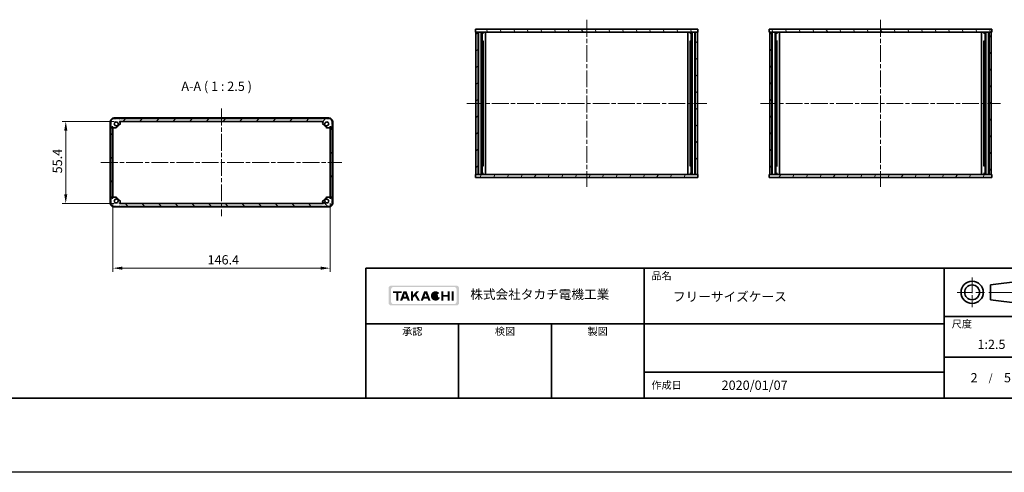
# Model space of a CAD drawing. Units: millimetres. Extents: x -50 to 7754, y -50 to 5560.
# Drawn here: x 702 to 1366, y 4484 to 4789 of the extents above; entities that cross this region are included whole.
import ezdxf
from ezdxf.enums import TextEntityAlignment as Align

# ---------------------------------------------------------------- set-up
doc = ezdxf.new("R2010")
doc.units = ezdxf.units.MM
doc.header["$LTSCALE"] = 2
doc.linetypes.add('CHAIN', pattern=[0.3543, 0.2362, -0.0295, 0.0591, -0.0295])
doc.layers.get('Defpoints').update_dxf_attribs({"lineweight": 25})
for name, color, linetype, lineweight in [('Border (ISO)', 7, 'Continuous', 35), ('Dimension (ISO)', 7, 'Continuous', 18), ('Symbol (ISO)', 7, 'Continuous', 18), ('Title (ISO)', 7, 'Continuous', 35), ('Visible (ISO)', 7, 'Continuous', 35), ('Visible Narrow (ISO)', 7, 'Continuous', 25)]:
    doc.layers.add(name, color=color, linetype=linetype, lineweight=lineweight)
doc.layers.add('Centerline (ISO)', color=7, linetype='Continuous', lineweight=18, true_color=0x80ffff)
doc.layers.add('Hatch (ISO)', color=1, linetype='Continuous', lineweight=18, true_color=0xff0000)
doc.styles.add('Note Text (TK)', font='txt')
doc.dimstyles.new('Default - Method 1b (TK)', dxfattribs={"dimscale": 2, "dimtxt": 2.5, "dimasz": 2.5, "dimexe": 1, "dimexo": 1.5, "dimgap": 1, "dimtad": 1, "dimtoh": 1, "dimrnd": 1e-08, "dimdsep": 46, "dimtxsty": 'Note Text (TK)', "dimcen": 0.09, "dimdle": 5, "dimclrd": 100, "dimclre": 100, "dimclrt": 7, "dimadec": 1, "dimazin": 1, "dimtfac": 1, "dimtmove": 0, "dimatfit": 3, "dimfxl": 0, "dimtolj": 1, "dimlwd": -1, "dimlwe": -1, "dimarcsym": 0})
pattern_1 = [(45, (374.75, 4514), (-5.61266, 5.61266), [])]
pattern_2 = [(135.0002, (374.75, 4514), (-5.61264, -5.61268), [])]
pattern_3 = [(60, (374.75, 4514), (-6.874075, 3.96875), [])]
pattern_4 = [(120.0002, (374.75, 4514), (-6.874064, -3.96877), [])]

# ---------------------------------------------------------------- blocks, each defined once
blk = doc.blocks.new('図面枠 tk図枠')
at = {"layer": 'Border (ISO)'}
blk.add_line((14.5, 8), (405.5, 8), dxfattribs=at)
blk = doc.blocks.new('表題欄 tk表題欄')
at = {"layer": 'Hatch (ISO)'}
h = blk.add_hatch(color=256, dxfattribs=at)
edge = h.paths.add_edge_path(flags=0)
edge.add_arc((98.49, 235.66), 0.596, 270, 360)
edge.add_line((99.09, 235.66), (99.09, 239.07))
edge.add_arc((98.49, 239.07), 0.596, 0, 90)
edge.add_line((98.49, 239.67), (82.05, 239.67))
edge.add_arc((82.05, 239.07), 0.596, 90, 180)
edge.add_line((81.46, 239.07), (81.46, 235.66))
edge.add_arc((82.05, 235.66), 0.596, 180, 270)
edge.add_line((82.05, 235.06), (98.49, 235.06))
edge = h.paths.add_edge_path()
edge.add_line((80.76, 239.32), (80.76, 235.41))
edge.add_arc((81.46, 235.41), 0.702, 180, 270)
edge.add_line((81.46, 234.71), (99.09, 234.71))
edge.add_arc((99.09, 235.41), 0.702, 270, 360)
edge.add_line((99.79, 235.41), (99.79, 239.32))
edge.add_arc((99.09, 239.32), 0.702, 0, 90)
edge.add_line((99.09, 240.02), (81.46, 240.02))
edge.add_arc((81.46, 239.32), 0.702, 90, 180)
for points in [[(81.99, 238.51), (81.99, 238.02), (82.84, 238.02), (82.84, 236.02), (83.42, 236.02), (83.42, 238.02), (84.27, 238.02), (84.27, 238.51)], [(88.6, 236.02), (87.86, 237.25), (87.33, 236.69), (87.33, 236.02), (86.81, 236.02), (86.81, 238.51), (87.33, 238.51), (87.33, 237.46), (88.31, 238.51), (89.02, 238.51), (88.24, 237.66), (89.22, 236.02)], [(95.01, 238.51), (95.01, 236.02), (95.53, 236.02), (95.53, 237.02), (96.69, 237.02), (96.69, 236.02), (97.2, 236.02), (97.2, 238.51), (96.69, 238.51), (96.69, 237.51), (95.53, 237.51), (95.53, 238.51)], [(97.76, 238.51), (97.76, 236.02), (98.28, 236.02), (98.28, 238.51)]]:
    blk.add_hatch(color=256, dxfattribs=at).paths.add_polyline_path(points)
h = blk.add_hatch(color=256, dxfattribs=at)
h.paths.add_polyline_path([(85.51, 237.07), (84.87, 237.07), (85.19, 237.94)], flags=0)
h.paths.add_polyline_path([(85.7, 236.56), (84.68, 236.56), (84.48, 236.02), (83.87, 236.02), (84.78, 238.51), (85.6, 238.51), (86.51, 236.02), (85.89, 236.02)])
h = blk.add_hatch(color=256, dxfattribs=at)
h.paths.add_polyline_path([(90.44, 237.07), (91.08, 237.07), (90.76, 237.94)], flags=0)
h.paths.add_polyline_path([(90.06, 236.02), (90.25, 236.56), (91.27, 236.56), (91.47, 236.02), (92.08, 236.02), (91.17, 238.51), (90.35, 238.51), (89.44, 236.02)])
h = blk.add_hatch(color=256, dxfattribs=at)
edge = h.paths.add_edge_path()
edge.add_arc((93.44, 237.26), 1.27, 38.5505, 336.582)
edge.add_line((94.61, 236.76), (94.09, 236.98))
edge.add_ellipse((93.44, 237.26), major_axis=(0, -0.8), ratio=0.867347, start_angle=124.651, end_angle=429.4109, ccw=False)
edge.add_line((94.01, 237.72), (94.44, 238.06))
at = {"layer": 'Title (ISO)'}
for p, q in [((74.67, 244.72), (255.67, 244.72)), ((74.67, 209.72), (74.67, 244.72)), ((149.67, 244.72), (149.67, 209.72)), ((230.67, 244.72), (230.67, 209.72)), ((255.67, 244.72), (255.67, 209.72)), ((243.17, 240.22), (251.17, 241.22)), ((243.17, 240.22), (243.17, 236.22)), ((251.17, 235.22), (251.17, 241.22)), ((243.17, 236.22), (251.17, 235.22)), ((230.67, 231.72), (255.67, 231.72)), ((74.67, 229.72), (230.67, 229.72)), ((99.67, 229.72), (99.67, 209.72)), ((124.67, 229.72), (124.67, 209.72)), ((230.67, 220.72), (255.67, 220.72)), ((149.67, 216.72), (230.67, 216.72)), ((255.67, 209.72), (74.67, 209.72))]:
    blk.add_line(p, q, dxfattribs=at)
at = {"layer": 'Title (ISO)', "color": 4, "linetype": 'CHAIN', "lineweight": 18, "ltscale": 8.88956, "true_color": 0x00ffff}
blk.add_line((238.17, 242.22), (238.17, 234.22), dxfattribs=at)
at = {"layer": 'Title (ISO)', "color": 4, "linetype": 'CHAIN', "lineweight": 18, "ltscale": 20.001633, "true_color": 0x00ffff}
blk.add_line((252.17, 238.22), (234.17, 238.22), dxfattribs=at)
at = {"layer": 'Title (ISO)'}
for radius in [3, 2]:
    blk.add_circle((238.17, 238.22), radius, dxfattribs=at)
at = {"layer": 'Title (ISO)', "color": 1, "true_color": 0xff0000, "char_height": 2, "line_spacing_factor": 1.5, "style": 'Note Text (TK)'}
for s, insert, attachment_point in [('\\fＭＳ Ｐゴシック|b0|i0;\\H2.0000;品名', (151.67, 242.72), 4), ('\\fＭＳ Ｐゴシック|b0|i0;\\H2.0000;承認', (87.17, 227.72), 5), ('\\fＭＳ Ｐゴシック|b0|i0;\\H2.0000;検図', (112.17, 227.72), 5), ('\\fＭＳ Ｐゴシック|b0|i0;\\H2.0000;製図', (137.17, 227.72), 5), ('\\fＭＳ Ｐゴシック|b0|i0;\\H2.0000;尺度', (232.67, 229.72), 4), ('\\fＭＳ Ｐゴシック|b0|i0;\\H2.0000;作成日', (151.67, 213.22), 4)]:
    blk.add_mtext(s, dxfattribs=dict(at, insert=insert, attachment_point=attachment_point))
at = {"layer": 'Title (ISO)', "color": 7, "line_spacing_factor": 1.5, "style": 'Note Text (TK)'}
for s, insert, char_height, attachment_point in [('株式会社タカチ電機工業', (102.79, 237.36), 2.5, 4), ('\\fＭＳ Ｐゴシック|b0|i0;\\H2.0000;/', (243.17, 215.22), 2, 5)]:
    blk.add_mtext(s, dxfattribs=dict(at, insert=insert, char_height=char_height, attachment_point=attachment_point))
at = {"layer": 'Title (ISO)', "color": 7, "style": 'Note Text (TK)'}
for tag, p in [('<品名>_001', (157.48, 235.82)), ('<ページ_No.>_001', (237.91, 213.97)), ('<総ページ数>_001', (246.76, 213.97)), ('作成日_001', (170.6, 211.94))]:
    blk.add_attdef(tag, p, '', height=2.5, dxfattribs=at)
blk.add_attdef('<尺度>', text='', height=2.5, dxfattribs=at).set_placement((243.17, 224.22), align=Align.MIDDLE_CENTER)
blk = doc.blocks.new('*D349')
at = {"layer": 'Defpoints', "color": 0, "transparency": 16777216}
for p in [(769.98, 4720.53), (733.57, 4665.13), (769.98, 4665.13)]:
    blk.add_point(p, dxfattribs=at)
at = {"layer": 'Dimension (ISO)', "color": 100, "transparency": 16777216}
for p, q in [((766.23, 4720.53), (731.07, 4720.53)), ((733.57, 4714.28), (733.57, 4671.38)), ((766.23, 4665.13), (731.07, 4665.13))]:
    blk.add_line(p, q, dxfattribs=at)
for points in [[(732.52, 4714.28), (734.61, 4714.28), (733.57, 4720.53)], [(732.52, 4671.38), (734.61, 4671.38), (733.57, 4665.13)]]:
    blk.add_solid(points, dxfattribs=at)
at = {"layer": 'Dimension (ISO)', "color": 7, "transparency": 16777216, "insert": (727.94, 4685.46), "char_height": 6.25, "attachment_point": 4, "rotation": 90, "style": 'Note Text (TK)'}
blk.add_mtext('\\A1;55.4', dxfattribs=at)
blk = doc.blocks.new('*D350')
at = {"layer": 'Defpoints', "color": 0, "transparency": 16777216}
for p in [(765.37, 4669.08), (911.77, 4669.08), (911.77, 4621.58)]:
    blk.add_point(p, dxfattribs=at)
at = {"layer": 'Dimension (ISO)', "color": 100, "transparency": 16777216}
for p, q in [((765.37, 4665.33), (765.37, 4619.08)), ((911.77, 4665.33), (911.77, 4619.08)), ((771.62, 4621.58), (905.52, 4621.58))]:
    blk.add_line(p, q, dxfattribs=at)
for points in [[(771.62, 4622.62), (771.62, 4620.54), (765.37, 4621.58)], [(905.52, 4622.62), (905.52, 4620.54), (911.77, 4621.58)]]:
    blk.add_solid(points, dxfattribs=at)
at = {"layer": 'Dimension (ISO)', "color": 7, "transparency": 16777216, "insert": (829.17, 4627.2), "char_height": 6.25, "attachment_point": 4, "style": 'Note Text (TK)'}
blk.add_mtext('\\A1;146.4', dxfattribs=at)

msp = doc.modelspace()

# ---------------------------------------------------------------- hatches: boundary and pattern name
at = {"layer": 'Hatch (ISO)'}
h = msp.add_hatch(dxfattribs=at)
h.set_pattern_fill('ANSI31', color=256, scale=63.5, angle=75.0001754, style=0)
h.set_pattern_definition(pattern_4)
h.paths.add_polyline_path([(1009.8765, 4780.6237), (1010.1765, 4780.6237), (1011.6765, 4780.6237), (1158.0765, 4780.6237), (1159.5765, 4780.6237), (1159.8765, 4780.6237), (1159.8765, 4782.6237), (1009.8765, 4782.6237)])
h = msp.add_hatch(dxfattribs=at)
h.set_pattern_fill('ANSI31', color=256, scale=63.5, style=0)
h.set_pattern_definition(pattern_1)
h.paths.add_polyline_path([(1010.1765, 4684.6237), (1011.6765, 4684.6237), (1011.6765, 4780.6237), (1010.1765, 4780.6237)])
h = msp.add_hatch(dxfattribs=at)
h.set_pattern_fill('ANSI31', color=256, scale=63.5, angle=90.0002105, style=0)
h.set_pattern_definition(pattern_2)
h.paths.add_polyline_path([(1158.0765, 4684.6237), (1159.5765, 4684.6237), (1159.5765, 4780.6237), (1158.0765, 4780.6237)])
h = msp.add_hatch(dxfattribs=at)
h.set_pattern_fill('ANSI31', color=256, scale=63.5, angle=75.0001754, style=0)
h.set_pattern_definition(pattern_4)
h.paths.add_polyline_path([(1207.9822, 4780.6237), (1208.2822, 4780.6237), (1209.7822, 4780.6237), (1356.1822, 4780.6237), (1357.6822, 4780.6237), (1357.9822, 4780.6237), (1357.9822, 4782.6237), (1207.9822, 4782.6237)])
h = msp.add_hatch(dxfattribs=at)
h.set_pattern_fill('ANSI31', color=256, scale=63.5, angle=90.0002105, style=0)
h.set_pattern_definition(pattern_2)
h.paths.add_polyline_path([(1208.2822, 4684.6237), (1209.7822, 4684.6237), (1209.7822, 4780.6237), (1208.2822, 4780.6237)])
h = msp.add_hatch(dxfattribs=at)
h.set_pattern_fill('ANSI31', color=256, scale=63.5, style=0)
h.set_pattern_definition(pattern_1)
h.paths.add_polyline_path([(1356.1822, 4684.6237), (1357.6822, 4684.6237), (1357.6822, 4780.6237), (1356.1822, 4780.6237)])
h = msp.add_hatch(dxfattribs=at)
h.set_pattern_fill('ANSI31', color=256, scale=63.5, style=0)
h.set_pattern_definition(pattern_1)
edge = h.paths.add_edge_path()
edge.add_line((911.066, 4722.5285), (909.416, 4722.5285))
edge.add_line((909.416, 4722.5285), (909.166, 4722.2785))
edge.add_line((909.166, 4722.2785), (908.916, 4722.5285))
edge.add_line((908.916, 4722.5285), (908.666, 4722.5285))
edge.add_line((908.666, 4722.5285), (908.416, 4722.2785))
edge.add_line((908.416, 4722.2785), (908.166, 4722.5285))
edge.add_line((908.166, 4722.5285), (907.916, 4722.5285))
edge.add_line((907.916, 4722.5285), (907.666, 4722.2785))
edge.add_line((907.666, 4722.2785), (907.416, 4722.5285))
edge.add_line((907.416, 4722.5285), (907.166, 4722.5285))
edge.add_line((907.166, 4722.5285), (906.916, 4722.2785))
edge.add_line((906.916, 4722.2785), (906.666, 4722.5285))
edge.add_line((906.666, 4722.5285), (770.466, 4722.5285))
edge.add_line((770.466, 4722.5285), (770.216, 4722.2785))
edge.add_line((770.216, 4722.2785), (769.966, 4722.5285))
edge.add_line((769.966, 4722.5285), (769.716, 4722.5285))
edge.add_line((769.716, 4722.5285), (769.466, 4722.2785))
edge.add_line((769.466, 4722.2785), (769.216, 4722.5285))
edge.add_line((769.216, 4722.5285), (768.966, 4722.5285))
edge.add_line((768.966, 4722.5285), (768.716, 4722.2785))
edge.add_line((768.716, 4722.2785), (768.466, 4722.5285))
edge.add_line((768.466, 4722.5285), (768.216, 4722.5285))
edge.add_line((768.216, 4722.5285), (767.966, 4722.2785))
edge.add_line((767.966, 4722.2785), (767.716, 4722.5285))
edge.add_line((767.716, 4722.5285), (766.066, 4722.5285))
edge.add_ellipse((766.066, 4720.3285), major_axis=(0, 2.2), ratio=1, start_angle=0, end_angle=90)
edge.add_line((763.866, 4720.3285), (763.866, 4718.6785))
edge.add_line((763.866, 4718.6785), (764.116, 4718.4285))
edge.add_line((764.116, 4718.4285), (763.866, 4718.1785))
edge.add_line((763.866, 4718.1785), (763.866, 4717.9285))
edge.add_line((763.866, 4717.9285), (764.116, 4717.6785))
edge.add_line((764.116, 4717.6785), (763.866, 4717.4285))
edge.add_line((763.866, 4717.4285), (763.866, 4717.1785))
edge.add_line((763.866, 4717.1785), (764.116, 4716.9285))
edge.add_line((764.116, 4716.9285), (763.866, 4716.6785))
edge.add_line((763.866, 4716.6785), (763.866, 4716.4285))
edge.add_ellipse((764.116, 4716.4285), major_axis=(-0.25, 0), ratio=1, start_angle=0, end_angle=90)
edge.add_line((764.116, 4716.1785), (764.266, 4716.1785))
edge.add_ellipse((764.266, 4716.4785), major_axis=(0, -0.3), ratio=1, start_angle=0, end_angle=90)
edge.add_line((764.566, 4716.4785), (764.566, 4716.6785))
edge.add_line((764.566, 4716.6785), (764.816, 4716.9285))
edge.add_line((764.816, 4716.9285), (765.416, 4716.9285))
edge.add_line((765.416, 4716.9285), (765.416, 4716.4785))
edge.add_ellipse((765.716, 4716.4785), major_axis=(-0.3, 0), ratio=1, start_angle=0, end_angle=90)
edge.add_line((765.716, 4716.1785), (767.4452, 4716.1785))
edge.add_ellipse((767.3905, 4716.8563), major_axis=(0.0547, -0.6778), ratio=1, start_angle=0, end_angle=170.2999798)
edge.add_ellipse((767.566, 4718.8285), major_axis=(-0.1153, -1.2949), ratio=1, start_angle=101.5463793, end_angle=360, ccw=False)
edge.add_ellipse((769.603, 4719.0592), major_axis=(-0.7452, -0.0844), ratio=1, start_angle=0, end_angle=180)
edge.add_ellipse((767.566, 4718.8285), major_axis=(2.7822, 0.315), ratio=1, start_angle=0, end_angle=27.0252489)
edge.add_ellipse((769.9847, 4720.4285), major_axis=(-0.0834, -0.0552), ratio=1, start_angle=236.5146234, end_angle=360, ccw=False)
edge.add_line((769.9847, 4720.5285), (907.1473, 4720.5285))
edge.add_ellipse((907.1473, 4720.4285), major_axis=(0, 0.1), ratio=1, start_angle=236.5146234, end_angle=360, ccw=False)
edge.add_ellipse((909.566, 4718.8285), major_axis=(-2.3353, 1.5448), ratio=1, start_angle=0, end_angle=27.0252489)
edge.add_ellipse((907.529, 4719.0592), major_axis=(-0.7452, 0.0844), ratio=1, start_angle=0, end_angle=180)
edge.add_ellipse((909.566, 4718.8285), major_axis=(-1.2917, 0.1463), ratio=1, start_angle=101.5463793, end_angle=360, ccw=False)
edge.add_ellipse((909.7416, 4716.8563), major_axis=(-0.0603, 0.6773), ratio=1, start_angle=0, end_angle=170.2999798)
edge.add_line((909.6869, 4716.1785), (911.416, 4716.1785))
edge.add_ellipse((911.416, 4716.4785), major_axis=(0, -0.3), ratio=1, start_angle=0, end_angle=90)
edge.add_line((911.716, 4716.4785), (911.716, 4716.9285))
edge.add_line((911.716, 4716.9285), (912.316, 4716.9285))
edge.add_line((912.316, 4716.9285), (912.566, 4716.6785))
edge.add_line((912.566, 4716.6785), (912.566, 4716.4785))
edge.add_ellipse((912.866, 4716.4785), major_axis=(-0.3, 0), ratio=1, start_angle=0, end_angle=90)
edge.add_line((912.866, 4716.1785), (913.016, 4716.1785))
edge.add_ellipse((913.016, 4716.4285), major_axis=(0, -0.25), ratio=1, start_angle=0, end_angle=90)
edge.add_line((913.266, 4716.4285), (913.266, 4716.6785))
edge.add_line((913.266, 4716.6785), (913.016, 4716.9285))
edge.add_line((913.016, 4716.9285), (913.266, 4717.1785))
edge.add_line((913.266, 4717.1785), (913.266, 4717.4285))
edge.add_line((913.266, 4717.4285), (913.016, 4717.6785))
edge.add_line((913.016, 4717.6785), (913.266, 4717.9285))
edge.add_line((913.266, 4717.9285), (913.266, 4718.1785))
edge.add_line((913.266, 4718.1785), (913.016, 4718.4285))
edge.add_line((913.016, 4718.4285), (913.266, 4718.6785))
edge.add_line((913.266, 4718.6785), (913.266, 4720.3285))
edge.add_ellipse((911.066, 4720.3285), major_axis=(2.2, 0), ratio=1, start_angle=0, end_angle=90)
h = msp.add_hatch(dxfattribs=at)
h.set_pattern_fill('ANSI31', color=256, scale=63.5, angle=75.0001754, style=0)
h.set_pattern_definition(pattern_4)
edge = h.paths.add_edge_path()
edge.add_ellipse((764.116, 4715.8785), major_axis=(0, 0.25), ratio=1, start_angle=0, end_angle=90)
edge.add_line((763.866, 4715.8785), (763.866, 4669.7785))
edge.add_ellipse((764.116, 4669.7785), major_axis=(-0.25, 0), ratio=1, start_angle=0, end_angle=90)
edge.add_line((764.116, 4669.5285), (764.616, 4669.5285))
edge.add_line((764.616, 4669.5285), (764.616, 4669.0285))
edge.add_line((764.616, 4669.0285), (764.866, 4668.7785))
edge.add_line((764.866, 4668.7785), (765.066, 4668.7785))
edge.add_ellipse((765.066, 4669.0785), major_axis=(0, -0.3), ratio=1, start_angle=0, end_angle=90)
edge.add_line((765.366, 4669.0785), (765.366, 4716.5785))
edge.add_ellipse((765.066, 4716.5785), major_axis=(0.3, 0), ratio=1, start_angle=0, end_angle=90)
edge.add_line((765.066, 4716.8785), (764.866, 4716.8785))
edge.add_line((764.866, 4716.8785), (764.616, 4716.6285))
edge.add_line((764.616, 4716.6285), (764.616, 4716.1285))
edge.add_line((764.616, 4716.1285), (764.116, 4716.1285))
h = msp.add_hatch(dxfattribs=at)
h.set_pattern_fill('ANSI31', color=256, scale=63.5, angle=14.9999778, style=0)
h.set_pattern_definition(pattern_3)
edge = h.paths.add_edge_path()
edge.add_ellipse((913.016, 4669.7785), major_axis=(0, -0.25), ratio=1, start_angle=0, end_angle=90)
edge.add_line((913.266, 4669.7785), (913.266, 4715.8785))
edge.add_ellipse((913.016, 4715.8785), major_axis=(0.25, 0), ratio=1, start_angle=0, end_angle=90)
edge.add_line((913.016, 4716.1285), (912.516, 4716.1285))
edge.add_line((912.516, 4716.1285), (912.516, 4716.6285))
edge.add_line((912.516, 4716.6285), (912.266, 4716.8785))
edge.add_line((912.266, 4716.8785), (912.066, 4716.8785))
edge.add_ellipse((912.066, 4716.5785), major_axis=(0, 0.3), ratio=1, start_angle=0, end_angle=90)
edge.add_line((911.766, 4716.5785), (911.766, 4669.0785))
edge.add_ellipse((912.066, 4669.0785), major_axis=(-0.3, 0), ratio=1, start_angle=0, end_angle=90)
edge.add_line((912.066, 4668.7785), (912.266, 4668.7785))
edge.add_line((912.266, 4668.7785), (912.516, 4669.0285))
edge.add_line((912.516, 4669.0285), (912.516, 4669.5285))
edge.add_line((912.516, 4669.5285), (913.016, 4669.5285))
h = msp.add_hatch(dxfattribs=at)
h.set_pattern_fill('ANSI31', color=256, scale=63.5, angle=14.9999778, style=0)
h.set_pattern_definition(pattern_3)
h.paths.add_polyline_path([(1159.8765, 4684.6237), (1159.5765, 4684.6237), (1158.0765, 4684.6237), (1011.6765, 4684.6237), (1010.1765, 4684.6237), (1009.8765, 4684.6237), (1009.8765, 4682.6237), (1159.8765, 4682.6237)])
h = msp.add_hatch(dxfattribs=at)
h.set_pattern_fill('ANSI31', color=256, scale=63.5, angle=14.9999778, style=0)
h.set_pattern_definition(pattern_3)
h.paths.add_polyline_path([(1357.9822, 4684.6237), (1357.6822, 4684.6237), (1356.1822, 4684.6237), (1209.7822, 4684.6237), (1208.2822, 4684.6237), (1207.9822, 4684.6237), (1207.9822, 4682.6237), (1357.9822, 4682.6237)])
h = msp.add_hatch(dxfattribs=at)
h.set_pattern_fill('ANSI31', color=256, scale=63.5, angle=90.0002105, style=0)
h.set_pattern_definition(pattern_2)
edge = h.paths.add_edge_path()
edge.add_line((766.066, 4663.1285), (767.716, 4663.1285))
edge.add_line((767.716, 4663.1285), (767.966, 4663.3785))
edge.add_line((767.966, 4663.3785), (768.216, 4663.1285))
edge.add_line((768.216, 4663.1285), (768.466, 4663.1285))
edge.add_line((768.466, 4663.1285), (768.716, 4663.3785))
edge.add_line((768.716, 4663.3785), (768.966, 4663.1285))
edge.add_line((768.966, 4663.1285), (769.216, 4663.1285))
edge.add_line((769.216, 4663.1285), (769.466, 4663.3785))
edge.add_line((769.466, 4663.3785), (769.716, 4663.1285))
edge.add_line((769.716, 4663.1285), (769.966, 4663.1285))
edge.add_line((769.966, 4663.1285), (770.216, 4663.3785))
edge.add_line((770.216, 4663.3785), (770.466, 4663.1285))
edge.add_line((770.466, 4663.1285), (906.666, 4663.1285))
edge.add_line((906.666, 4663.1285), (906.916, 4663.3785))
edge.add_line((906.916, 4663.3785), (907.166, 4663.1285))
edge.add_line((907.166, 4663.1285), (907.416, 4663.1285))
edge.add_line((907.416, 4663.1285), (907.666, 4663.3785))
edge.add_line((907.666, 4663.3785), (907.916, 4663.1285))
edge.add_line((907.916, 4663.1285), (908.166, 4663.1285))
edge.add_line((908.166, 4663.1285), (908.416, 4663.3785))
edge.add_line((908.416, 4663.3785), (908.666, 4663.1285))
edge.add_line((908.666, 4663.1285), (908.916, 4663.1285))
edge.add_line((908.916, 4663.1285), (909.166, 4663.3785))
edge.add_line((909.166, 4663.3785), (909.416, 4663.1285))
edge.add_line((909.416, 4663.1285), (911.066, 4663.1285))
edge.add_ellipse((911.066, 4665.3285), major_axis=(0, -2.2), ratio=1, start_angle=0, end_angle=90)
edge.add_line((913.266, 4665.3285), (913.266, 4666.9785))
edge.add_line((913.266, 4666.9785), (913.016, 4667.2285))
edge.add_line((913.016, 4667.2285), (913.266, 4667.4785))
edge.add_line((913.266, 4667.4785), (913.266, 4667.7285))
edge.add_line((913.266, 4667.7285), (913.016, 4667.9785))
edge.add_line((913.016, 4667.9785), (913.266, 4668.2285))
edge.add_line((913.266, 4668.2285), (913.266, 4668.4785))
edge.add_line((913.266, 4668.4785), (913.016, 4668.7285))
edge.add_line((913.016, 4668.7285), (913.266, 4668.9785))
edge.add_line((913.266, 4668.9785), (913.266, 4669.2285))
edge.add_ellipse((913.016, 4669.2285), major_axis=(0.25, 0), ratio=1, start_angle=0, end_angle=90)
edge.add_line((913.016, 4669.4785), (912.866, 4669.4785))
edge.add_ellipse((912.866, 4669.1785), major_axis=(0, 0.3), ratio=1, start_angle=0, end_angle=90)
edge.add_line((912.566, 4669.1785), (912.566, 4668.9785))
edge.add_line((912.566, 4668.9785), (912.316, 4668.7285))
edge.add_line((912.316, 4668.7285), (911.716, 4668.7285))
edge.add_line((911.716, 4668.7285), (911.716, 4669.1785))
edge.add_ellipse((911.416, 4669.1785), major_axis=(0.3, 0), ratio=1, start_angle=0, end_angle=90)
edge.add_line((911.416, 4669.4785), (909.6869, 4669.4785))
edge.add_ellipse((909.7416, 4668.8007), major_axis=(-0.0547, 0.6778), ratio=1, start_angle=0, end_angle=170.2999798)
edge.add_ellipse((909.566, 4666.8285), major_axis=(0.1153, 1.2949), ratio=1, start_angle=101.5463793, end_angle=360, ccw=False)
edge.add_ellipse((907.529, 4666.5979), major_axis=(0.7452, 0.0844), ratio=1, start_angle=0, end_angle=180)
edge.add_ellipse((909.566, 4666.8285), major_axis=(-2.7822, -0.315), ratio=1, start_angle=0, end_angle=27.0252489)
edge.add_ellipse((907.1473, 4665.2285), major_axis=(0.0834, 0.0552), ratio=1, start_angle=236.5146234, end_angle=360, ccw=False)
edge.add_line((907.1473, 4665.1285), (769.9847, 4665.1285))
edge.add_ellipse((769.9847, 4665.2285), major_axis=(0, -0.1), ratio=1, start_angle=236.5146234, end_angle=360, ccw=False)
edge.add_ellipse((767.566, 4666.8285), major_axis=(2.3353, -1.5448), ratio=1, start_angle=0, end_angle=27.0252489)
edge.add_ellipse((769.603, 4666.5979), major_axis=(0.7452, -0.0844), ratio=1, start_angle=0, end_angle=180)
edge.add_ellipse((767.566, 4666.8285), major_axis=(1.2917, -0.1463), ratio=1, start_angle=101.5463793, end_angle=360, ccw=False)
edge.add_ellipse((767.3905, 4668.8007), major_axis=(0.0603, -0.6773), ratio=1, start_angle=0, end_angle=170.2999798)
edge.add_line((767.4452, 4669.4785), (765.716, 4669.4785))
edge.add_ellipse((765.716, 4669.1785), major_axis=(0, 0.3), ratio=1, start_angle=0, end_angle=90)
edge.add_line((765.416, 4669.1785), (765.416, 4668.7285))
edge.add_line((765.416, 4668.7285), (764.816, 4668.7285))
edge.add_line((764.816, 4668.7285), (764.566, 4668.9785))
edge.add_line((764.566, 4668.9785), (764.566, 4669.1785))
edge.add_ellipse((764.266, 4669.1785), major_axis=(0.3, 0), ratio=1, start_angle=0, end_angle=90)
edge.add_line((764.266, 4669.4785), (764.116, 4669.4785))
edge.add_ellipse((764.116, 4669.2285), major_axis=(0, 0.25), ratio=1, start_angle=0, end_angle=90)
edge.add_line((763.866, 4669.2285), (763.866, 4668.9785))
edge.add_line((763.866, 4668.9785), (764.116, 4668.7285))
edge.add_line((764.116, 4668.7285), (763.866, 4668.4785))
edge.add_line((763.866, 4668.4785), (763.866, 4668.2285))
edge.add_line((763.866, 4668.2285), (764.116, 4667.9785))
edge.add_line((764.116, 4667.9785), (763.866, 4667.7285))
edge.add_line((763.866, 4667.7285), (763.866, 4667.4785))
edge.add_line((763.866, 4667.4785), (764.116, 4667.2285))
edge.add_line((764.116, 4667.2285), (763.866, 4666.9785))
edge.add_line((763.866, 4666.9785), (763.866, 4665.3285))
edge.add_ellipse((766.066, 4665.3285), major_axis=(-2.2, 0), ratio=1, start_angle=0, end_angle=90)

# ---------------------------------------------------------------- linework, layer by layer
at = {"color": 6}
msp.add_lwpolyline([(-50, 5427), (3844.5, 5427), (3844.5, 4484), (-50, 4484)], close=True, dxfattribs=at)
at = {"layer": 'Centerline (ISO)', "linetype": 'CHAIN', "ltscale": 23.990969}
for p, q in [((1084.8765, 4788.8737), (1084.8765, 4676.3737)), ((1282.9822, 4788.8737), (1282.9822, 4676.3737)), ((838.566, 4729.0785), (838.566, 4656.5785)), ((1003.9265, 4732.6237), (1165.8265, 4732.6237)), ((1202.0322, 4732.6237), (1363.9322, 4732.6237)), ((757.316, 4692.8285), (919.816, 4692.8285))]:
    msp.add_line(p, q, dxfattribs=at)
at = {"layer": 'Visible (ISO)'}
for p, q in [((1159.8765, 4782.6237), (1009.8765, 4782.6237)), ((1009.8765, 4782.6237), (1009.8765, 4780.6237)), ((1009.8765, 4780.6237), (1159.8765, 4780.6237)), ((1011.6765, 4780.6237), (1010.1765, 4780.6237)), ((1010.1765, 4780.6237), (1010.1765, 4684.6237)), ((1011.6765, 4684.6237), (1011.6765, 4780.6237)), ((1011.7265, 4684.6237), (1011.7265, 4780.6237)), ((1013.7556, 4684.6237), (1013.7556, 4780.6237)), ((1014.3809, 4684.6237), (1014.3809, 4780.6237)), ((1015.1265, 4780.6237), (1015.1265, 4780.4337)), ((1016.6635, 4684.6237), (1016.6635, 4780.6237)), ((1153.0895, 4684.6237), (1153.0895, 4780.6237)), ((1154.6265, 4780.6237), (1154.6265, 4780.4337)), ((1155.372, 4684.6237), (1155.372, 4780.6237)), ((1155.9973, 4684.6237), (1155.9973, 4780.6237)), ((1158.0265, 4684.6237), (1158.0265, 4780.6237)), ((1159.5765, 4780.6237), (1158.0765, 4780.6237)), ((1158.0765, 4780.6237), (1158.0765, 4684.6237)), ((1159.5765, 4684.6237), (1159.5765, 4780.6237)), ((1159.8765, 4780.6237), (1159.8765, 4782.6237)), ((1357.9822, 4782.6237), (1207.9822, 4782.6237)), ((1207.9822, 4782.6237), (1207.9822, 4780.6237)), ((1207.9822, 4780.6237), (1357.9822, 4780.6237)), ((1209.7822, 4780.6237), (1208.2822, 4780.6237)), ((1208.2822, 4780.6237), (1208.2822, 4684.6237)), ((1209.7822, 4684.6237), (1209.7822, 4780.6237)), ((1209.8322, 4684.6237), (1209.8322, 4780.6237)), ((1211.8614, 4684.6237), (1211.8614, 4780.6237)), ((1212.4867, 4684.6237), (1212.4867, 4780.6237)), ((1213.2322, 4780.6237), (1213.2322, 4780.4337)), ((1214.7692, 4684.6237), (1214.7692, 4780.6237)), ((1351.1953, 4684.6237), (1351.1953, 4780.6237)), ((1352.7322, 4780.6237), (1352.7322, 4780.4337)), ((1353.4778, 4684.6237), (1353.4778, 4780.6237)), ((1354.1031, 4684.6237), (1354.1031, 4780.6237)), ((1356.1322, 4684.6237), (1356.1322, 4780.6237)), ((1357.6822, 4780.6237), (1356.1822, 4780.6237)), ((1356.1822, 4780.6237), (1356.1822, 4684.6237)), ((1357.6822, 4684.6237), (1357.6822, 4780.6237)), ((1357.9822, 4780.6237), (1357.9822, 4782.6237)), ((1014.3809, 4780.4337), (1015.1265, 4780.4337)), ((1014.3809, 4779.9337), (1015.3525, 4779.9337)), ((1014.3809, 4774.6237), (1015.3525, 4774.6237)), ((1015.1265, 4780.4337), (1015.1998, 4780.2871)), ((1154.4005, 4779.9337), (1155.372, 4779.9337)), ((1154.4005, 4774.6237), (1155.372, 4774.6237)), ((1154.6265, 4780.4337), (1154.5531, 4780.2871)), ((1154.6265, 4780.4337), (1155.372, 4780.4337)), ((1212.4867, 4780.4337), (1213.2322, 4780.4337)), ((1212.4867, 4779.9337), (1213.4583, 4779.9337)), ((1212.4867, 4774.6237), (1213.4583, 4774.6237)), ((1213.2322, 4780.4337), (1213.3056, 4780.2871)), ((1352.5062, 4779.9337), (1353.4778, 4779.9337)), ((1352.5062, 4774.6237), (1353.4778, 4774.6237)), ((1352.7322, 4780.4337), (1352.6589, 4780.2871)), ((1352.7322, 4780.4337), (1353.4778, 4780.4337)), ((911.066, 4722.8285), (766.066, 4722.8285)), ((767.716, 4722.5285), (766.066, 4722.5285)), ((767.966, 4722.2785), (767.716, 4722.5285)), ((768.216, 4722.5285), (767.966, 4722.2785)), ((768.466, 4722.5285), (768.216, 4722.5285)), ((768.716, 4722.2785), (768.466, 4722.5285)), ((768.966, 4722.5285), (768.716, 4722.2785)), ((769.216, 4722.5285), (768.966, 4722.5285)), ((769.466, 4722.2785), (769.216, 4722.5285)), ((769.716, 4722.5285), (769.466, 4722.2785)), ((769.966, 4722.5285), (769.716, 4722.5285)), ((770.216, 4722.2785), (769.966, 4722.5285)), ((770.466, 4722.5285), (770.216, 4722.2785)), ((906.666, 4722.5285), (770.466, 4722.5285)), ((906.916, 4722.2785), (906.666, 4722.5285)), ((907.166, 4722.5285), (906.916, 4722.2785)), ((907.416, 4722.5285), (907.166, 4722.5285)), ((907.666, 4722.2785), (907.416, 4722.5285)), ((907.916, 4722.5285), (907.666, 4722.2785)), ((908.166, 4722.5285), (907.916, 4722.5285)), ((908.416, 4722.2785), (908.166, 4722.5285)), ((908.666, 4722.5285), (908.416, 4722.2785)), ((908.916, 4722.5285), (908.666, 4722.5285)), ((909.166, 4722.2785), (908.916, 4722.5285)), ((909.416, 4722.5285), (909.166, 4722.2785)), ((911.066, 4722.5285), (909.416, 4722.5285)), ((763.566, 4720.3285), (763.566, 4665.3285)), ((763.866, 4720.3285), (763.866, 4718.6785)), ((763.866, 4718.6785), (764.116, 4718.4285)), ((764.116, 4718.4285), (763.866, 4718.1785)), ((763.866, 4718.1785), (763.866, 4717.9285)), ((763.866, 4717.9285), (764.116, 4717.6785)), ((764.116, 4717.6785), (763.866, 4717.4285)), ((763.866, 4717.4285), (763.866, 4717.1785)), ((763.866, 4717.1785), (764.116, 4716.9285)), ((764.116, 4716.9285), (763.866, 4716.6785)), ((763.866, 4716.6785), (763.866, 4716.4285)), ((763.866, 4715.8785), (763.866, 4669.7785)), ((764.116, 4716.1785), (764.266, 4716.1785)), ((764.616, 4716.1285), (764.116, 4716.1285)), ((764.566, 4716.6785), (764.816, 4716.9285)), ((764.566, 4716.4785), (764.566, 4716.6785)), ((764.866, 4716.8785), (764.616, 4716.6285)), ((764.616, 4716.6285), (764.616, 4716.1285)), ((764.816, 4716.9285), (765.416, 4716.9285)), ((765.066, 4716.8785), (764.866, 4716.8785)), ((765.366, 4669.0785), (765.366, 4716.5785)), ((765.416, 4716.9285), (765.416, 4716.4785)), ((765.716, 4716.1785), (767.4452, 4716.1785)), ((769.9847, 4720.5285), (907.1473, 4720.5285)), ((909.6869, 4716.1785), (911.416, 4716.1785)), ((911.716, 4716.4785), (911.716, 4716.9285)), ((911.716, 4716.9285), (912.316, 4716.9285)), ((911.766, 4716.5785), (911.766, 4669.0785)), ((912.266, 4716.8785), (912.066, 4716.8785)), ((912.516, 4716.6285), (912.266, 4716.8785)), ((912.316, 4716.9285), (912.566, 4716.6785)), ((912.516, 4716.1285), (912.516, 4716.6285)), ((913.016, 4716.1285), (912.516, 4716.1285)), ((912.566, 4716.6785), (912.566, 4716.4785)), ((912.866, 4716.1785), (913.016, 4716.1785)), ((913.016, 4718.4285), (913.266, 4718.6785)), ((913.266, 4718.1785), (913.016, 4718.4285)), ((913.016, 4717.6785), (913.266, 4717.9285)), ((913.266, 4717.4285), (913.016, 4717.6785)), ((913.016, 4716.9285), (913.266, 4717.1785)), ((913.266, 4716.6785), (913.016, 4716.9285)), ((913.266, 4718.6785), (913.266, 4720.3285)), ((913.266, 4717.9285), (913.266, 4718.1785)), ((913.266, 4717.1785), (913.266, 4717.4285)), ((913.266, 4716.4285), (913.266, 4716.6785)), ((913.266, 4669.7785), (913.266, 4715.8785)), ((913.566, 4665.3285), (913.566, 4720.3285)), ((1015.3525, 4690.6237), (1014.3809, 4690.6237)), ((1155.372, 4690.6237), (1154.4005, 4690.6237)), ((1213.4583, 4690.6237), (1212.4867, 4690.6237)), ((1353.4778, 4690.6237), (1352.5062, 4690.6237)), ((1159.8765, 4684.6237), (1009.8765, 4684.6237)), ((1009.8765, 4684.6237), (1009.8765, 4682.6237)), ((1009.8765, 4682.6237), (1159.8765, 4682.6237)), ((1010.1765, 4684.6237), (1011.6765, 4684.6237)), ((1015.3525, 4685.3137), (1014.3809, 4685.3137)), ((1015.1265, 4684.8137), (1014.3809, 4684.8137)), ((1015.1265, 4684.8137), (1015.1998, 4684.9604)), ((1015.1265, 4684.6237), (1015.1265, 4684.8137)), ((1155.372, 4685.3137), (1154.4005, 4685.3137)), ((1154.6265, 4684.8137), (1154.5531, 4684.9604)), ((1155.372, 4684.8137), (1154.6265, 4684.8137)), ((1154.6265, 4684.6237), (1154.6265, 4684.8137)), ((1158.0765, 4684.6237), (1159.5765, 4684.6237)), ((1159.8765, 4682.6237), (1159.8765, 4684.6237)), ((1357.9822, 4684.6237), (1207.9822, 4684.6237)), ((1207.9822, 4684.6237), (1207.9822, 4682.6237)), ((1207.9822, 4682.6237), (1357.9822, 4682.6237)), ((1208.2822, 4684.6237), (1209.7822, 4684.6237)), ((1213.4583, 4685.3137), (1212.4867, 4685.3137)), ((1213.2322, 4684.8137), (1212.4867, 4684.8137)), ((1213.2322, 4684.8137), (1213.3056, 4684.9604)), ((1213.2322, 4684.6237), (1213.2322, 4684.8137)), ((1353.4778, 4685.3137), (1352.5062, 4685.3137)), ((1352.7322, 4684.8137), (1352.6589, 4684.9604)), ((1353.4778, 4684.8137), (1352.7322, 4684.8137)), ((1352.7322, 4684.6237), (1352.7322, 4684.8137)), ((1356.1822, 4684.6237), (1357.6822, 4684.6237)), ((1357.9822, 4682.6237), (1357.9822, 4684.6237)), ((763.866, 4669.2285), (763.866, 4668.9785)), ((763.866, 4668.9785), (764.116, 4668.7285)), ((764.116, 4668.7285), (763.866, 4668.4785)), ((763.866, 4668.4785), (763.866, 4668.2285)), ((763.866, 4668.2285), (764.116, 4667.9785)), ((764.116, 4667.9785), (763.866, 4667.7285)), ((763.866, 4667.7285), (763.866, 4667.4785)), ((764.116, 4669.5285), (764.616, 4669.5285)), ((764.266, 4669.4785), (764.116, 4669.4785)), ((764.566, 4668.9785), (764.566, 4669.1785)), ((764.816, 4668.7285), (764.566, 4668.9785)), ((764.616, 4669.5285), (764.616, 4669.0285)), ((764.616, 4669.0285), (764.866, 4668.7785)), ((765.416, 4668.7285), (764.816, 4668.7285)), ((764.866, 4668.7785), (765.066, 4668.7785)), ((765.416, 4669.1785), (765.416, 4668.7285)), ((767.4452, 4669.4785), (765.716, 4669.4785)), ((911.416, 4669.4785), (909.6869, 4669.4785)), ((911.716, 4668.7285), (911.716, 4669.1785)), ((912.316, 4668.7285), (911.716, 4668.7285)), ((912.066, 4668.7785), (912.266, 4668.7785)), ((912.266, 4668.7785), (912.516, 4669.0285)), ((912.566, 4668.9785), (912.316, 4668.7285)), ((912.516, 4669.0285), (912.516, 4669.5285)), ((912.516, 4669.5285), (913.016, 4669.5285)), ((912.566, 4669.1785), (912.566, 4668.9785)), ((913.016, 4669.4785), (912.866, 4669.4785)), ((913.016, 4668.7285), (913.266, 4668.9785)), ((913.266, 4668.4785), (913.016, 4668.7285)), ((913.016, 4667.9785), (913.266, 4668.2285)), ((913.266, 4667.7285), (913.016, 4667.9785)), ((913.266, 4668.9785), (913.266, 4669.2285)), ((913.266, 4668.2285), (913.266, 4668.4785)), ((913.266, 4667.4785), (913.266, 4667.7285)), ((763.866, 4667.4785), (764.116, 4667.2285)), ((764.116, 4667.2285), (763.866, 4666.9785)), ((763.866, 4666.9785), (763.866, 4665.3285)), ((766.066, 4663.1285), (767.716, 4663.1285)), ((766.066, 4662.8285), (911.066, 4662.8285)), ((767.716, 4663.1285), (767.966, 4663.3785)), ((767.966, 4663.3785), (768.216, 4663.1285)), ((768.216, 4663.1285), (768.466, 4663.1285)), ((768.466, 4663.1285), (768.716, 4663.3785)), ((768.716, 4663.3785), (768.966, 4663.1285)), ((768.966, 4663.1285), (769.216, 4663.1285)), ((769.216, 4663.1285), (769.466, 4663.3785)), ((769.466, 4663.3785), (769.716, 4663.1285)), ((769.716, 4663.1285), (769.966, 4663.1285)), ((769.966, 4663.1285), (770.216, 4663.3785)), ((907.1473, 4665.1285), (769.9847, 4665.1285)), ((770.216, 4663.3785), (770.466, 4663.1285)), ((770.466, 4663.1285), (906.666, 4663.1285)), ((906.666, 4663.1285), (906.916, 4663.3785)), ((906.916, 4663.3785), (907.166, 4663.1285)), ((907.166, 4663.1285), (907.416, 4663.1285)), ((907.416, 4663.1285), (907.666, 4663.3785)), ((907.666, 4663.3785), (907.916, 4663.1285)), ((907.916, 4663.1285), (908.166, 4663.1285)), ((908.166, 4663.1285), (908.416, 4663.3785)), ((908.416, 4663.3785), (908.666, 4663.1285)), ((908.666, 4663.1285), (908.916, 4663.1285)), ((908.916, 4663.1285), (909.166, 4663.3785)), ((909.166, 4663.3785), (909.416, 4663.1285)), ((909.416, 4663.1285), (911.066, 4663.1285)), ((913.016, 4667.2285), (913.266, 4667.4785)), ((913.266, 4666.9785), (913.016, 4667.2285)), ((913.266, 4665.3285), (913.266, 4666.9785))]:
    msp.add_line(p, q, dxfattribs=at)
for centre, radius, start, end in [((766.066, 4720.3285), 2.5, 90, 180), ((766.066, 4720.3285), 2.2, 90, 180), ((911.066, 4720.3285), 2.5, 0, 90), ((911.066, 4720.3285), 2.2, 0, 90), ((764.116, 4716.4285), 0.25, 180, 270), ((764.116, 4715.8785), 0.25, 90, 180), ((764.266, 4716.4785), 0.3, 270, 0), ((765.066, 4716.5785), 0.3, 0, 90), ((765.716, 4716.4785), 0.3, 180, 270), ((767.566, 4718.8285), 1.3, 6.4601277, 264.9137485), ((767.3905, 4716.8563), 0.68, 274.6137687, 84.9137485), ((767.566, 4718.8285), 1.5, 280.9799112, 349.7404162), ((767.566, 4718.8285), 1.75, 284.7089574, 345.550793), ((769.603, 4719.0592), 0.75, 186.4601277, 6.4601277), ((769.9847, 4720.4285), 0.1, 90, 213.4853766), ((767.566, 4718.8285), 2.8, 6.4601277, 33.4853766), ((907.529, 4719.0592), 0.75, 173.5398723, 353.5398723), ((909.566, 4718.8285), 2.8, 146.5146234, 173.5398723), ((907.1473, 4720.4285), 0.1, 326.5146234, 90), ((909.566, 4718.8285), 1.75, 194.449207, 255.2910426), ((909.566, 4718.8285), 1.5, 190.2595838, 259.0200888), ((909.566, 4718.8285), 1.3, 275.0862515, 173.5398723), ((909.7416, 4716.8563), 0.68, 95.0862515, 265.3862313), ((911.416, 4716.4785), 0.3, 270, 0), ((912.066, 4716.5785), 0.3, 90, 180), ((912.866, 4716.4785), 0.3, 180, 270), ((913.016, 4716.4285), 0.25, 270, 0), ((913.016, 4715.8785), 0.25, 0, 90), ((764.116, 4669.7785), 0.25, 180, 270), ((764.116, 4669.2285), 0.25, 90, 180), ((764.266, 4669.1785), 0.3, 0, 90), ((765.066, 4669.0785), 0.3, 270, 0), ((765.716, 4669.1785), 0.3, 90, 180), ((767.566, 4666.8285), 1.3, 95.0862515, 353.5398723), ((767.3905, 4668.8007), 0.68, 275.0862515, 85.3862313), ((767.566, 4666.8285), 1.5, 10.2595838, 79.0200888), ((767.566, 4666.8285), 1.75, 14.449207, 75.2910426), ((909.566, 4666.8285), 1.75, 104.7089574, 165.550793), ((909.566, 4666.8285), 1.5, 100.9799112, 169.7404162), ((909.566, 4666.8285), 1.3, 186.4601277, 84.9137485), ((909.7416, 4668.8007), 0.68, 94.6137687, 264.9137485), ((911.416, 4669.1785), 0.3, 0, 90), ((912.066, 4669.0785), 0.3, 180, 270), ((912.866, 4669.1785), 0.3, 90, 180), ((913.016, 4669.7785), 0.25, 270, 0), ((913.016, 4669.2285), 0.25, 0, 90), ((766.066, 4665.3285), 2.5, 180, 270), ((766.066, 4665.3285), 2.2, 180, 270), ((769.603, 4666.5979), 0.75, 353.5398723, 173.5398723), ((769.9847, 4665.2285), 0.1, 146.5146234, 270), ((767.566, 4666.8285), 2.8, 326.5146234, 353.5398723), ((907.529, 4666.5979), 0.75, 6.4601277, 186.4601277), ((909.566, 4666.8285), 2.8, 186.4601277, 213.4853766), ((907.1473, 4665.2285), 0.1, 270, 33.4853766), ((911.066, 4665.3285), 2.2, 270, 0), ((911.066, 4665.3285), 2.5, 270, 0)]:
    msp.add_arc(centre, radius, start, end, dxfattribs=at)
at = {"layer": 'Visible Narrow (ISO)'}
for p, q in [((1012.0265, 4684.6237), (1012.0265, 4780.6237)), ((1015.1682, 4780.3503), (1015.1682, 4780.6237)), ((1154.5847, 4780.3503), (1154.5847, 4780.6237)), ((1157.7265, 4684.6237), (1157.7265, 4780.6237)), ((1210.1322, 4684.6237), (1210.1322, 4780.6237)), ((1213.274, 4780.3503), (1213.274, 4780.6237)), ((1352.6905, 4780.3503), (1352.6905, 4780.6237)), ((1355.8322, 4684.6237), (1355.8322, 4780.6237)), ((1015.1682, 4690.6237), (1015.1682, 4774.6237)), ((1154.5847, 4690.6237), (1154.5847, 4774.6237)), ((1213.274, 4690.6237), (1213.274, 4774.6237)), ((1352.6905, 4690.6237), (1352.6905, 4774.6237)), ((1015.1682, 4684.6237), (1015.1682, 4684.8972)), ((1154.5847, 4684.6237), (1154.5847, 4684.8972)), ((1213.274, 4684.6237), (1213.274, 4684.8972)), ((1352.6905, 4684.6237), (1352.6905, 4684.8972))]:
    msp.add_line(p, q, dxfattribs=at)

# ---------------------------------------------------------------- block references
at = {"xscale": 2.5, "yscale": 2.5, "zscale": 2.5}
msp.add_blockref('図面枠 tk図枠', (374.75, 4514), dxfattribs=at)
ref = msp.add_blockref('表題欄 tk表題欄', (749.3373, 4009.7114), dxfattribs=dict(xscale=2.5, yscale=2.5, zscale=2.5))
ref.add_attrib('<品名>_001', 'フリーサイズケース', (1143.0384, 4599.2521), dxfattribs={"layer": 'Title (ISO)', "color": 7, "height": 6.25, "style": 'Note Text (TK)'})
ref.add_attrib('<尺度>_001', '1:2.5', (1348.3366, 4567.125), dxfattribs={"layer": 'Title (ISO)', "color": 7, "height": 6.25, "style": 'Note Text (TK)'})
ref.add_attrib('作成日_001', '2020/01/07', (1175.826, 4539.5717), dxfattribs={"layer": 'Title (ISO)', "color": 7, "height": 6.25, "style": 'Note Text (TK)'})
ref.add_attrib('<ページ_No.>_001', '2', (1343.7273, 4544.625), dxfattribs={"layer": 'Title (ISO)', "color": 7, "height": 6.25, "style": 'Note Text (TK)'})
ref.add_attrib('<総ページ数>_001', '5', (1366.2273, 4544.625), dxfattribs={"layer": 'Title (ISO)', "color": 7, "height": 6.25, "style": 'Note Text (TK)'})

# ---------------------------------------------------------------- texts
at = {"layer": 'Symbol (ISO)', "color": 7, "insert": (811.5296, 4739.0785), "char_height": 6.25, "attachment_point": 7, "style": 'Note Text (TK)'}
msp.add_mtext('A-A ( 1 : 2.5 )', dxfattribs=at)

# ---------------------------------------------------------------- dimensions: what is measured, and where the dimension line sits
at = {"layer": 'Dimension (ISO)', "color": 100, "true_color": 0x00ff3f}
dim = msp.add_linear_dim(base=(733.566, 4665.1285), p1=(769.9847, 4720.5285), p2=(769.9847, 4665.1285), angle=270, dimstyle='Default - Method 1b (TK)', override={"dimscale": 0, "dimtxt": 6.25, "dimasz": 6.25, "dimexe": 2.5, "dimexo": 3.75, "dimgap": 2.5, "dimtoh": 0, "dimdec": 2, "dimcen": 0.225, "dimtol": 0, "dimlim": 0, "dimtp": 0, "dimtm": 0, "dimtdec": 2, "dimtofl": 0, "dimatfit": 1}, dxfattribs=at)
dim.commit()
dim.dimension.update_dxf_attribs({"geometry": '*D349', "text_midpoint": (733.566, 4692.8285), "dimtype": 160})
dim = msp.add_linear_dim(base=(911.766, 4621.5785), p1=(765.366, 4669.0785), p2=(911.766, 4669.0785), dimstyle='Default - Method 1b (TK)', override={"dimscale": 0, "dimtxt": 6.25, "dimasz": 6.25, "dimexe": 2.5, "dimexo": 3.75, "dimgap": 2.5, "dimtoh": 0, "dimdec": 2, "dimcen": 0.225, "dimtol": 0, "dimlim": 0, "dimtp": 0, "dimtm": 0, "dimtdec": 2, "dimtofl": 0, "dimatfit": 1}, dxfattribs=at)
dim.commit()
dim.dimension.update_dxf_attribs({"geometry": '*D350', "text_midpoint": (838.566, 4621.5785), "dimtype": 160})

doc.saveas('drawing.dxf')
